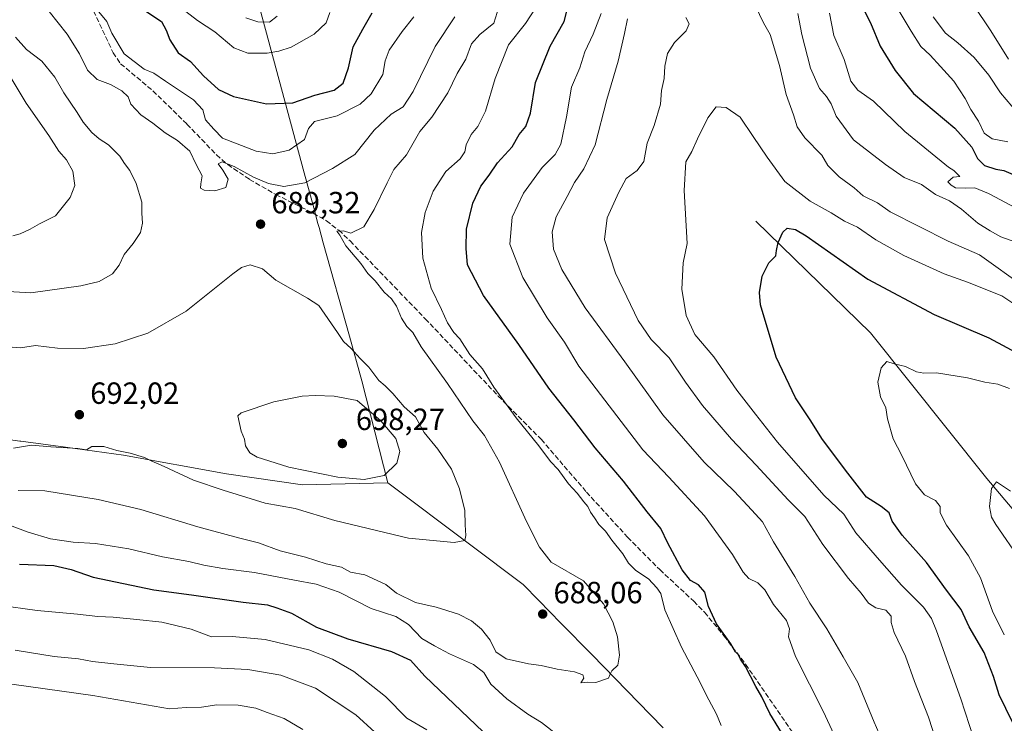
# Model space of a CAD drawing. Units: metres. Extents: x 556376 to 559821, y 4717095 to 4719437.
# Drawn here: x 558583 to 558906, y 4717843 to 4718074 of the extents above; entities that cross this region are included whole.
import ezdxf

# ---------------------------------------------------------------- set-up
doc = ezdxf.new("R2010")
doc.units = ezdxf.units.M
doc.header["$MEASUREMENT"] = 0
doc.linetypes.add('DGN Style 3', pattern=[2.307223, 1.648017, -0.659207])
for name, color, linetype, lineweight in [('Corriente natural lineal', 142, 'Continuous', 13), ('Curva de nivel maestra', 30, 'Continuous', 30), ('Curva de nivel normal', 30, 'Continuous', 0), ('Huerta CxS', 92, 'Continuous', 0), ('Municipio', 91, 'Continuous', 13), ('Municipio CxS', 4, 'Continuous', 0), ('Punto de cota en terreno', 7, 'Continuous', 0), ('Rótulo de punto de cota en terreno', 7, 'Continuous', 0), ('Senda', 7, 'DGN Style 3', 0)]:
    doc.layers.add(name, color=color, linetype=linetype, lineweight=lineweight)
doc.styles.add('Style-Arial', font='txt')

# ---------------------------------------------------------------- blocks, each defined once
blk = doc.blocks.new('5PATER')
at = {"layer": 'Huerta CxS', "linetype": 'Continuous', "lineweight": 0}
h = blk.add_hatch(color=51, dxfattribs=at)
edge = h.paths.add_edge_path()
edge.add_ellipse((0, 0), major_axis=(-0.11, -0.111), ratio=0.999422, start_angle=0, end_angle=360)

msp = doc.modelspace()

# ---------------------------------------------------------------- linework, layer by layer
at = {"layer": 'Corriente natural lineal', "color": 142, "linetype": 'Continuous', "lineweight": 13}
msp.add_polyline3d([(558824.2901, 4718007.7001, 651.0947), (558861.7701, 4717971.2201, 646.7316), (558899.7701, 4717923.5401, 640.4522), (558935.8501, 4717880.9701, 635.8496), (558970.0001, 4717829.6501, 631.052), (558984.9701, 4717799.4501, 628.5625), (558989.5401, 4717780.5201, 627.5351)], dxfattribs=at)
at = {"layer": 'Curva de nivel maestra', "color": 30, "linetype": 'Continuous', "lineweight": 30, "flags": 128}
for points, elevation in [([(558834.69, 4717837.1501), (558828.82, 4717846.7301), (558826.23, 4717852.1501), (558824.25, 4717855.5001), (558820.82, 4717862.0601), (558819.27, 4717864.5101), (558818.62, 4717865.8601), (558817.65, 4717866.9201), (558816.06, 4717869.4901), (558811.42, 4717875.9801), (558808.74, 4717881.7201), (558807.52, 4717886.4301), (558805.54, 4717888.7801), (558802.93, 4717890.1601), (558800.14, 4717893.7101), (558795.51, 4717902.4101), (558793.15, 4717907.2501), (558788.66, 4717912.7001), (558780.92, 4717922.6801), (558771.71, 4717933.6001), (558764.72, 4717942.7101), (558756.49, 4717953.1301), (558746.69, 4717967.3301), (558735.18, 4717983.4201), (558729.89, 4717993.4801), (558729.49, 4717998.7401), (558729.63, 4718005.0801), (558731.68, 4718013.5601), (558734.27, 4718019.1101), (558737, 4718022.8001), (558739.77, 4718026.7901), (558744.53, 4718032.0701), (558746.84, 4718036.0801), (558749.05, 4718038.6701), (558750.49, 4718043.0101), (558752.18, 4718053.0401), (558756.94, 4718064.9901), (558761.59, 4718073.0301), (558763.74, 4718081.6601)], 675), ([(558857.56, 4718081.0601), (558861.74, 4718072.5401), (558864.88, 4718065.0001), (558869.87, 4718056.9901), (558875.85, 4718049.5001), (558889.32, 4718038.0801), (558894.88, 4718031.9401), (558896.76, 4718028.2201), (558899.08, 4718025.9601), (558902.78, 4718024.6701), (558905.4, 4718024.3001), (558908.39, 4718022.9601)], 675), ([(558623.4, 4718077.2301), (558629.84, 4718073.0001), (558631.4, 4718070.2201), (558632.51, 4718067.0001), (558635.33, 4718062.8201), (558639.32, 4718059.9401), (558643.55, 4718055.2001), (558648.44, 4718050.7401), (558653.42, 4718048.4401), (558664.22, 4718046.1301), (558672.78, 4718046.4701), (558680.03, 4718048.8801), (558686.34, 4718050.5101), (558689.25, 4718052.9001), (558691.02, 4718057.9001), (558692.52, 4718064.7601), (558695.74, 4718070.5201), (558698.71, 4718075.8001)], 700), ([(558908.21, 4717843.8601), (558903.82, 4717852.7801), (558901.96, 4717858.8501), (558898.9, 4717866.6601), (558894.06, 4717875.0101), (558891.41, 4717880.6601), (558886.65, 4717887.0201), (558880.08, 4717896.0601), (558872.1, 4717905.0201), (558868.89, 4717909.6301), (558867.84, 4717912.3201), (558865.25, 4717914.4201), (558860.45, 4717917.4101), (558854.3, 4717925.2701), (558846.02, 4717936.3601), (558841.99, 4717942.7201), (558837.26, 4717949.9401), (558830.87, 4717963.2201), (558825.8, 4717980.3501), (558825.47, 4717984.4401), (558826.37, 4717989.7401), (558828.5, 4717994.0801), (558830.77, 4717996.3501), (558831, 4717998.1601), (558831.61, 4718000.7401), (558833.06, 4718004.1401), (558834.5, 4718005.4101), (558837.22, 4718004.9601), (558840.68, 4718002.9501), (558860.87, 4717988.7701), (558882.61, 4717977.2001), (558900.43, 4717969.5101), (558913.62, 4717962.4801)], 650), ([(558583.36, 4717895.5401), (558594.6, 4717895.1201), (558600.33, 4717893.7601), (558607.44, 4717891.2401), (558627.37, 4717887.1401), (558639.69, 4717885.5601), (558656.59, 4717883.1401), (558664.52, 4717882.1901), (558667.61, 4717881.2201), (558672.4, 4717879.5501), (558680.58, 4717874.9401), (558690.81, 4717871.1401), (558705.03, 4717867.0101), (558711.34, 4717864.1201), (558716.03, 4717858.9601), (558735.08, 4717840.7401)], 675)]:
    msp.add_lwpolyline(points, dxfattribs=dict(at, elevation=elevation))
at = {"layer": 'Curva de nivel normal', "color": 30, "linetype": 'Continuous', "lineweight": 0, "flags": 128}
for points, elevation in [([(558868.25, 4718081.4601), (558875.07, 4718069.8601), (558878.21, 4718064.8401), (558881.32, 4718062.0601), (558884.67, 4718058.3001), (558889.04, 4718053.5201), (558892.69, 4718047.8701), (558894.56, 4718044.2201), (558897.04, 4718040.4201), (558898.93, 4718036.5501), (558901.52, 4718034.6001), (558906.74, 4718033.7001)], 680), ([(558582.99, 4717919.6201), (558591.66, 4717919.5201), (558609.16, 4717916.7201), (558623.1, 4717913.4201), (558641.73, 4717907.7401), (558655.02, 4717904.1001), (558661.62, 4717902.5101), (558668.7, 4717899.9301), (558676.89, 4717897.8401), (558683.75, 4717895.6501), (558688.68, 4717894.5801), (558691.62, 4717892.9201), (558696.39, 4717892.0501), (558703.23, 4717888.8401), (558706.66, 4717886.0901), (558712.91, 4717882.9601), (558719.65, 4717881.4301), (558726.98, 4717879.2201), (558731.22, 4717877.0601), (558734.54, 4717874.2901), (558737.34, 4717870.6701), (558739.24, 4717866.8501), (558742.63, 4717864.5501), (558749.94, 4717862.8901), (558754.02, 4717862.3601), (558759.3, 4717861.1901), (558764.93, 4717860.3401), (558767.7, 4717859.3701), (558767.95, 4717858.2501), (558767.06, 4717856.6901), (558769.2, 4717856.9301), (558771.87, 4717856.8301), (558776.06, 4717858.2701), (558776.57, 4717859.5501), (558777.12, 4717860.6301), (558779.12, 4717862.5401), (558779.66, 4717865.8301), (558778.95, 4717871.7601), (558777.47, 4717876.6801), (558774.42, 4717882.5601), (558767.83, 4717890.0601), (558757.34, 4717896.2401), (558753.51, 4717901.0601), (558749.26, 4717909.4801), (558740.42, 4717928.9201), (558735.46, 4717937.5801), (558731.66, 4717942.4401), (558723.39, 4717954.6701), (558714.75, 4717966.6201), (558712.07, 4717971.2701), (558710.12, 4717973.3201), (558708.37, 4717975.9801), (558706.75, 4717979.9401), (558705.08, 4717982.3601), (558702.69, 4717984.5501), (558699.68, 4717988.2201), (558697.38, 4717990.6501), (558695, 4717993.8801), (558690.08, 4717999.6101), (558688.18, 4718003.1001), (558687.16, 4718004.4401), (558689.41, 4718004.6001), (558691.73, 4718003.7701), (558696.04, 4718005.8401), (558699.35, 4718011.5301), (558703.64, 4718020.2701), (558705.87, 4718024.6201), (558709.99, 4718029.4001), (558714.37, 4718037.0701), (558718.24, 4718041.7301), (558723.5, 4718049.7301), (558726.59, 4718056.0601), (558729.36, 4718060.7201), (558731.24, 4718065.7301), (558733.92, 4718068.7401), (558738.51, 4718072.4901), (558740.2, 4718077.6701)], 685), ([(558593.1, 4718076.3401), (558599.02, 4718068.8801), (558603.02, 4718062.4201), (558605.59, 4718057.0801), (558608.82, 4718054.0201), (558613.1, 4718052.4001), (558616.83, 4718050.3601), (558618.88, 4718048.3801), (558619.84, 4718046.0201), (558623.03, 4718042.5301), (558626.98, 4718039.8201), (558631.05, 4718036.6101), (558635.06, 4718034.1201), (558639.09, 4718030.6501), (558641.15, 4718026.2101), (558643.13, 4718022.5401), (558642.72, 4718019.9101), (558642.58, 4718018.5101), (558643.76, 4718017.8301), (558647.27, 4718017.6401), (558650.9, 4718018.7401), (558651.69, 4718021.4801), (558649.89, 4718024.4001), (558648.4, 4718026.4401), (558649.68, 4718027.0701), (558653.58, 4718025.6001), (558659.89, 4718022.0701), (558664.82, 4718020.0001), (558669.83, 4718019.0101), (558676.74, 4718020.2601), (558685.76, 4718024.9201), (558693.12, 4718029.4701), (558699.44, 4718037.5201), (558704.93, 4718042.7401), (558708.88, 4718045.0701), (558712.19, 4718050.1001), (558719.39, 4718064.7901), (558725.82, 4718074.5801)], 690), ([(558712.39, 4718074.5901), (558708.56, 4718069.7901), (558704.33, 4718063.6401), (558702.99, 4718060.1001), (558702.21, 4718055.6601), (558698.46, 4718049.3801), (558694.82, 4718045.9301), (558687.25, 4718042.1901), (558679.93, 4718040.2601), (558677.87, 4718038.0701), (558676.61, 4718034.4001), (558671.64, 4718030.9201), (558666.3, 4718029.7801), (558660.77, 4718030.6201), (558649.8, 4718034.8901), (558646.98, 4718037.8001), (558644.2, 4718040.8901), (558643.34, 4718044.1301), (558640.25, 4718047.4201), (558631.14, 4718053.4901), (558627.31, 4718056.1601), (558624.19, 4718057.4301), (558617.64, 4718062.4801), (558613.63, 4718069.2201), (558611.93, 4718073.0301), (558608.21, 4718077.5001)], 695), ([(558637.77, 4718076.3301), (558641.59, 4718073.3301), (558647.31, 4718069.6201), (558653.55, 4718064.4001), (558658.06, 4718062.6201), (558664.39, 4718062.6801), (558668.25, 4718063.2801), (558672.22, 4718064.6601), (558679.73, 4718068.9001), (558683.66, 4718072.5301), (558684.94, 4718075.9601)], 705), ([(558812.95, 4717842.8001), (558811.37, 4717846.4501), (558808.83, 4717851.1401), (558805.11, 4717858.7101), (558799.9, 4717868.4201), (558794.54, 4717880.6101), (558793.13, 4717885.9901), (558791.86, 4717887.7601), (558789.16, 4717890.7201), (558784.95, 4717893.5101), (558782.62, 4717895.8401), (558780.72, 4717898.8901), (558777.18, 4717903.4001), (558775.05, 4717906.3801), (558772.88, 4717908.5001), (558771.52, 4717910.7001), (558770.21, 4717912.5301), (558769.32, 4717914.4001), (558768, 4717915.8801), (558765.8, 4717918.7901), (558762.98, 4717921.8001), (558759.54, 4717926.5101), (558757.07, 4717929.1201), (558753.32, 4717934.2101), (558745.89, 4717943.3901), (558738.51, 4717953.4101), (558734.79, 4717959.4601), (558730.69, 4717964.0801), (558727.48, 4717969.2801), (558725.5, 4717971.3301), (558723.39, 4717974.4201), (558721.4, 4717978.8301), (558718.01, 4717985.7701), (558715.37, 4717995.6701), (558714.88, 4718004.0301), (558716.07, 4718010.5901), (558718.66, 4718017.5001), (558722.88, 4718023.9201), (558727.57, 4718028.0701), (558729.07, 4718030.4001), (558729.5, 4718032.7301), (558731.1, 4718036.0701), (558733.31, 4718038.7301), (558735.82, 4718043.7301), (558738.98, 4718054.4001), (558743.34, 4718065.3901), (558748.92, 4718072.3901), (558752.39, 4718077.7501)], 680), ([(558853.85, 4717831.1901), (558846.39, 4717847.2901), (558837.18, 4717865.3501), (558834.92, 4717871.7501), (558835.32, 4717874.3401), (558834.28, 4717877.1001), (558830, 4717882.3201), (558827.23, 4717887.1601), (558824.93, 4717889.4401), (558821.98, 4717890.8901), (558820.06, 4717892.9401), (558816.6, 4717898.6701), (558807.48, 4717911.3801), (558795.74, 4717924.0401), (558787.28, 4717932.9501), (558766.38, 4717960.3201), (558761.62, 4717968.1401), (558756.04, 4717976.0501), (558747.99, 4717989.3001), (558743.81, 4718000.2001), (558744.51, 4718009.0301), (558748.2, 4718016.8901), (558754.31, 4718025.3101), (558758.64, 4718029.5501), (558760.46, 4718032.9001), (558762.37, 4718041.8401), (558764, 4718051.5601), (558766.7, 4718057.8601), (558768.32, 4718063.1001), (558771.09, 4718068.8201), (558773.62, 4718075.6101)], 670), ([(558824.17, 4718078.0401), (558826.76, 4718072.6301), (558828.95, 4718068.7701), (558831.97, 4718058.6401), (558834.21, 4718049.1601), (558836.55, 4718042.5301), (558837.79, 4718038.5801), (558840.28, 4718035.0001), (558845.89, 4718029.3301), (558847.78, 4718025.9601), (558851.5, 4718022.2601), (558856.43, 4718018.6201), (558859.41, 4718015.9601), (558864.03, 4718013.7301), (558868.25, 4718010.7401), (558887.18, 4718001.1301), (558897.37, 4717996.7301), (558912.4, 4717985.9801)], 660), ([(558837.98, 4718075.6401), (558839.26, 4718068.7201), (558842.12, 4718057.7201), (558845.05, 4718051.0901), (558847.32, 4718048.5401), (558848.86, 4718046.0701), (558850.48, 4718042.0701), (558856.24, 4718034.3301), (558866.69, 4718026.3001), (558872.83, 4718022.0501), (558878.47, 4718019.6901), (558883.05, 4718016.4901), (558887.57, 4718014.3401), (558891.57, 4718011.6801), (558896.83, 4718007.0601), (558900.92, 4718004.5501), (558904.45, 4718002.6301), (558911.72, 4718000.0301)], 665), ([(558848.32, 4718075.7201), (558849.78, 4718068.4501), (558853.1, 4718060.6401), (558855.28, 4718053.5001), (558857.62, 4718050.5101), (558862.74, 4718046.9401), (558873.04, 4718037.0201), (558887.32, 4718025.4001), (558889.07, 4718024.2901), (558890.98, 4718022.3201), (558888.84, 4718022.0601), (558887.06, 4718020.5301), (558888.16, 4718019.5101), (558889.52, 4718018.5801), (558892.8, 4718018.4601), (558895.85, 4718018.5901), (558900.36, 4718016.8001), (558902.61, 4718015.5201), (558908.93, 4718012.1601)], 670), ([(558895.4, 4718078.5801), (558901.16, 4718069.9401), (558906.88, 4718060.7401)], 690), ([(558657.42, 4718074.2201), (558661.36, 4718072.9001), (558665.12, 4718072.7501), (558667.62, 4718074.7201)], 710), ([(558866.83, 4717835.1401), (558863.01, 4717843.9101), (558857.62, 4717856.8901), (558852.86, 4717865.1801), (558847.46, 4717874.3901), (558841.97, 4717882.7701), (558836.98, 4717891.4601), (558830.05, 4717902.8501), (558826.46, 4717909.3501), (558822.95, 4717913.1801), (558817.22, 4717919.4401), (558807.36, 4717928.9201), (558793.88, 4717944.4301), (558781.45, 4717961.6801), (558768.42, 4717979.3601), (558760.79, 4717991.9301), (558758.04, 4717998.5801), (558757.62, 4718004.2401), (558758.9, 4718009.1101), (558762.52, 4718015.7301), (558764.96, 4718020.4001), (558768.02, 4718024.8101), (558771.66, 4718032.7001), (558775.47, 4718047.4701), (558779.26, 4718060.0601), (558781.31, 4718069.1101), (558782.32, 4718073.9301)], 665), ([(558883.33, 4717837.4501), (558880.74, 4717845.5201), (558876.13, 4717857.1801), (558873.17, 4717865.4401), (558869.55, 4717873.1801), (558868.53, 4717876.4301), (558868.48, 4717878.5001), (558866.79, 4717880.5001), (558863.5, 4717881.3101), (558861.07, 4717882.7801), (558858.76, 4717886.0101), (558854.61, 4717890.8601), (558846.14, 4717901.9201), (558840.24, 4717911.1001), (558834.82, 4717916.6101), (558824.4, 4717927.9601), (558816.25, 4717936.3901), (558806.8, 4717947.4601), (558801.22, 4717955.1101), (558795.92, 4717963.0101), (558790.02, 4717969.0701), (558785.78, 4717975.2001), (558778.3, 4717990.6801), (558774.78, 4718001.6801), (558775.63, 4718008.8601), (558779.4, 4718017.2501), (558781.8, 4718021.6701), (558785.44, 4718024.3001), (558787.59, 4718027.2601), (558788.71, 4718033.1801), (558790.98, 4718038.9901), (558793.04, 4718045.9701), (558793.37, 4718050.4601), (558794.32, 4718054.4001), (558794.51, 4718058.4401), (558795.38, 4718062.5001), (558797.69, 4718066.1101), (558801.44, 4718069.9301), (558802.5, 4718072.2201), (558801.36, 4718074.2801)], 660), ([(558882.21, 4718074.5001), (558886.34, 4718069.2001), (558890.35, 4718066.0401), (558895.71, 4718061.2001), (558900.51, 4718055.4401), (558904.3, 4718049.6801), (558911.75, 4718041.0201)], 685), ([(558582.03, 4718067.9301), (558585.68, 4718063.8901), (558590.69, 4718060.0601), (558594.98, 4718054.8601), (558597.87, 4718049.7401), (558602.22, 4718043.2901), (558604.25, 4718040.0401), (558607.01, 4718036.7401), (558609.45, 4718034.6101), (558612.5, 4718032.7101), (558616.25, 4718028.9301), (558617.71, 4718026.5901), (558619.46, 4718024.3001), (558621.51, 4718020.0201), (558623.4, 4718013.9001), (558623.45, 4718010.2801), (558623.64, 4718007.1001), (558622.92, 4718004.0001), (558620.58, 4718000.4301), (558617.63, 4717996.8201), (558615.98, 4717993.3801), (558613.77, 4717990.4401), (558609.41, 4717987.9901), (558603.4, 4717986.5901), (558587.1, 4717984.2701), (558560.98, 4717985.8401)], 685), ([(558579.02, 4718057.1601), (558585.59, 4718046.2601), (558592.98, 4718035.7101), (558596.21, 4718030.6601), (558598.74, 4718027.7701), (558600.86, 4718024.0601), (558601.43, 4718019.3501), (558599.96, 4718015.4601), (558595.15, 4718009.4601), (558589.91, 4718006.8701), (558586.91, 4718005.1001), (558583.57, 4718003.5901), (558581.24, 4718002.8801)], 680), ([(558895.6, 4717838.4701), (558891.26, 4717851.5301), (558883.34, 4717873.7601), (558881.73, 4717877.7501), (558879.13, 4717881.4701), (558871.91, 4717888.6301), (558864.75, 4717896.9001), (558856.97, 4717905.8001), (558853.02, 4717911.8401), (558846.45, 4717918.1601), (558831.36, 4717935.4401), (558824.12, 4717944.6001), (558818, 4717952.4801), (558810.56, 4717963.3201), (558804.31, 4717970.6301), (558801.43, 4717976.8701), (558800, 4717985.5201), (558800.51, 4717994.1301), (558801.84, 4718000.4101), (558800.85, 4718017.7201), (558801.35, 4718027.1101), (558803.36, 4718030.4601), (558805.14, 4718034.6901), (558808.5, 4718041.5201), (558811.28, 4718045.0701), (558814.5, 4718044.9301), (558819.08, 4718041.7501), (558823.33, 4718035.4001), (558828, 4718028.7001), (558833.74, 4718020.7401), (558842.03, 4718014.2401), (558848.85, 4718010.4401), (558853.22, 4718007.7301), (558857.54, 4718005.7901), (558863.52, 4718001.6401), (558872.67, 4717996.5001), (558885.84, 4717990.5101), (558893.54, 4717987.7801), (558904.71, 4717983.2801), (558908.94, 4717980.5101)], 655), ([(558658.88, 4717993.4101), (558655.98, 4717992.5201), (558653.12, 4717990.4401), (558637.85, 4717978.2701), (558625.37, 4717971.1001), (558614.73, 4717967.5601), (558604.33, 4717966.0601), (558595.76, 4717966.2001), (558588.65, 4717967.0201), (558583.76, 4717966.3201), (558579.57, 4717966.5901)], 690), ([(558581.47, 4717933.4601), (558587.28, 4717934.5101), (558593.66, 4717933.9401), (558602.48, 4717933.3201), (558605.25, 4717932.9001), (558607, 4717934.0601), (558611, 4717934.0001), (558615.2, 4717932.7301), (558619.54, 4717931.8901), (558624.27, 4717930.4101), (558626.43, 4717929.2801), (558630.73, 4717927.5301), (558640.33, 4717922.9701), (558650.01, 4717919.7601), (558663.76, 4717915.5301), (558673.56, 4717913.7301), (558686.56, 4717909.8201), (558710.65, 4717904.0201), (558725.62, 4717902.6401), (558729.04, 4717903.3201), (558729.38, 4717904.9001), (558729.12, 4717908.4201), (558729.02, 4717913.1101), (558727.33, 4717920.1901), (558724.66, 4717926.6301), (558720.27, 4717933.1701), (558715.76, 4717938.6101), (558712.97, 4717943.7501), (558709.22, 4717946.9901), (558705.49, 4717951.3601), (558703, 4717953.8401), (558700.88, 4717955.6501), (558697.71, 4717960.0001), (558694.87, 4717962.7901), (558691.91, 4717966.0501), (558689.32, 4717968.4101), (558687.46, 4717971.3201), (558681.26, 4717980.1201), (558677.62, 4717982.5401), (558667.28, 4717988.4701), (558662.88, 4717992.1801), (558658.88, 4717993.4101)], 690), ([(558905.54, 4717872.4701), (558901.64, 4717880.2201), (558897.77, 4717891.0701), (558893.84, 4717898.3001), (558886.58, 4717908.3301), (558884.59, 4717912.3801), (558884.57, 4717914.4201), (558883.06, 4717916.3801), (558879.43, 4717918.2001), (558876.51, 4717921.8401), (558872, 4717931.0301), (558869.15, 4717936.4801), (558867.28, 4717943.0401), (558866.79, 4717946.7001), (558864.99, 4717950.2301), (558864.13, 4717955.0401), (558865.2, 4717959.7601), (558867.16, 4717961.7901), (558869.51, 4717961.0101), (558873.18, 4717960.1401), (558876.85, 4717958.4301), (558879.23, 4717958.0501), (558883.35, 4717958.1601), (558893.49, 4717956.4701), (558899.21, 4717955.0901), (558903.41, 4717954.4001), (558907.18, 4717953.0101)], 645), ([(558680.1, 4717950.6801), (558675.89, 4717950.4401), (558666.56, 4717948.5801), (558655.94, 4717945.0401), (558654.78, 4717944.1001), (558655.85, 4717939.0201), (558657.04, 4717936.4401), (558657.36, 4717934.1901), (558658.7, 4717932.0001), (558661.08, 4717930.5001), (558665, 4717929.3301), (558671.53, 4717927.2401), (558687.5, 4717924.0301), (558696.08, 4717923.2001), (558702.69, 4717924.5801), (558706.87, 4717928.5201), (558707.78, 4717932.4301), (558706.5, 4717936.6201), (558701.62, 4717942.3701), (558693.86, 4717949.0601), (558686.28, 4717950.4901), (558680.1, 4717950.6801)], 695), ([(558907.51, 4717919.4201), (558903.02, 4717922.5001), (558901.39, 4717920.2601), (558900.65, 4717914.3601), (558901.33, 4717910.9101), (558902.71, 4717908.5201), (558910.73, 4717896.9201)], 640), ([(558575.59, 4717909.9001), (558586.24, 4717905.9701), (558593.57, 4717903.8001), (558600.9, 4717902.7401), (558608.23, 4717902.2801), (558619.1, 4717900.5401), (558630.11, 4717897.9401), (558638.79, 4717896.4101), (558643.65, 4717895.1801), (558649.9, 4717894.1501), (558660.22, 4717892.8401), (558673.36, 4717890.2701), (558680.44, 4717889.0001), (558687.97, 4717886.3701), (558698.37, 4717881.0101), (558706.5, 4717878.3801), (558710.61, 4717875.7601), (558715, 4717871.1801), (558719.15, 4717868.7801), (558724.02, 4717866.1901), (558731.88, 4717862.7801), (558735.28, 4717860.1001), (558737.52, 4717856.3101), (558742.82, 4717851.4501), (558749.67, 4717846.4601), (558754.15, 4717843.7501), (558759.63, 4717839.5301)], 680), ([(558576.49, 4717882.1801), (558589.2, 4717880.4301), (558602.41, 4717879.2201), (558609.04, 4717878.3901), (558614.03, 4717878.2001), (558621.76, 4717877.3901), (558629.91, 4717876.6101), (558639.53, 4717874.3001), (558646.15, 4717871.8001), (558652.99, 4717871.8601), (558663.78, 4717870.9201), (558678.06, 4717867.4701), (558685.82, 4717864.4401), (558692.78, 4717860.4801), (558703.06, 4717852.2201), (558710.13, 4717845.1601), (558716.66, 4717841.3901)], 670), ([(558581.94, 4717867.3801), (558594.69, 4717865.3601), (558602.68, 4717864.5401), (558607.21, 4717863.7401), (558614.22, 4717862.9101), (558626.24, 4717861.7401), (558647.15, 4717861.6501), (558658.12, 4717861.0701), (558668.89, 4717859.2201), (558680.22, 4717855.0301), (558693.36, 4717846.2801), (558699.62, 4717840.5701)], 665), ([(558570.59, 4717857.6901), (558607.34, 4717852.5501), (558632.47, 4717848.2601), (558637.85, 4717848.6701), (558642.96, 4717848.7301), (558647.89, 4717849.5401), (558654.9, 4717849.4501), (558660.68, 4717848.4301), (558664.44, 4717847.0001), (558670.01, 4717845.0801), (558676.06, 4717841.4501)], 660)]:
    msp.add_lwpolyline(points, dxfattribs=dict(at, elevation=elevation))
at = {"layer": 'Municipio', "color": 91, "linetype": 'Continuous', "lineweight": 13, "flags": 128}
for points in [[(558703.887, 4717922.144), (558695.416, 4717955.543), (558691.328, 4717970.062), (558682.725, 4718000.621), (558681.367, 4718005.635), (558680.999, 4718006.989), (558680.208, 4718009.905), (558679.953, 4718010.845), (558676.509, 4718023.568), (558661.95, 4718077.322)], [(558703.887, 4717922.144), (558695.416, 4717955.543), (558691.328, 4717970.062), (558682.725, 4718000.621), (558681.367, 4718005.635), (558680.999, 4718006.989), (558680.208, 4718009.905), (558679.953, 4718010.845), (558676.509, 4718023.568), (558661.95, 4718077.322)], [(558703.887, 4717922.144), (558675.95, 4717921.438), (558651.05, 4717925.061), (558617.381, 4717931.202), (558598.401, 4717933.788), (558583.777, 4717935.78), (558583.491, 4717935.819), (558577.999, 4717936.567), (558556.129, 4717937.232), (558554.885, 4717937.27), (558543.07, 4717937.191), (558524.915, 4717937.068), (558507.104, 4717938.874), (558501.788, 4717939.413), (558493.92, 4717940.211), (558485.791, 4717941.035), (558460.512, 4717943.767), (558454.036, 4717944.69), (558412.709, 4717950.586), (558412.364, 4717950.635), (558406.387, 4717951.507), (558383.272, 4717954.882), (558338.932, 4717962.004), (558332.558, 4717963.027)], [(558703.887, 4717922.144), (558675.95, 4717921.438), (558651.05, 4717925.061), (558617.381, 4717931.202), (558598.401, 4717933.788), (558583.777, 4717935.78), (558583.491, 4717935.819), (558577.999, 4717936.567), (558556.129, 4717937.232), (558554.885, 4717937.27), (558543.07, 4717937.191), (558524.915, 4717937.068), (558507.104, 4717938.874), (558501.788, 4717939.413), (558493.92, 4717940.211), (558485.791, 4717941.035), (558460.512, 4717943.767), (558454.036, 4717944.69), (558412.709, 4717950.586), (558412.364, 4717950.635), (558406.387, 4717951.507), (558383.272, 4717954.882), (558338.932, 4717962.004), (558332.558, 4717963.027)], [(558793.952, 4717842.055), (558789.783, 4717846.316), (558770.558, 4717865.957), (558760.451, 4717876.28), (558753.227, 4717883.659), (558748.09, 4717888.909), (558730.598, 4717902.062), (558703.887, 4717922.144)], [(558793.952, 4717842.055), (558789.783, 4717846.316), (558770.558, 4717865.957), (558760.451, 4717876.28), (558753.227, 4717883.659), (558748.09, 4717888.909), (558730.598, 4717902.062), (558703.887, 4717922.144)]]:
    msp.add_lwpolyline(points, dxfattribs=at)
at = {"layer": 'Municipio CxS', "color": 4, "linetype": 'Continuous', "lineweight": 0, "flags": 128}
for points in [[(558661.95, 4718077.322), (558676.509, 4718023.568), (558679.953, 4718010.845), (558680.208, 4718009.905), (558680.999, 4718006.989), (558681.367, 4718005.635), (558682.725, 4718000.621), (558691.328, 4717970.062), (558695.416, 4717955.543), (558703.887, 4717922.144), (558675.95, 4717921.438), (558651.05, 4717925.061), (558617.381, 4717931.202), (558598.401, 4717933.788), (558583.777, 4717935.78), (558583.491, 4717935.819), (558577.999, 4717936.567)], [(558793.952, 4717842.055), (558789.783, 4717846.316), (558770.558, 4717865.957), (558760.451, 4717876.28), (558753.227, 4717883.659), (558748.09, 4717888.909), (558730.598, 4717902.062), (558703.887, 4717922.144), (558695.416, 4717955.543), (558691.328, 4717970.062), (558682.725, 4718000.621), (558681.367, 4718005.635), (558680.999, 4718006.989), (558680.208, 4718009.905), (558679.953, 4718010.845), (558676.509, 4718023.568), (558661.95, 4718077.322)], [(558577.999, 4717936.567), (558583.491, 4717935.819), (558583.777, 4717935.78), (558598.401, 4717933.788), (558617.381, 4717931.202), (558651.05, 4717925.061), (558675.95, 4717921.438), (558703.887, 4717922.144), (558730.598, 4717902.062), (558748.09, 4717888.909), (558753.227, 4717883.659), (558760.451, 4717876.28), (558770.558, 4717865.957), (558789.783, 4717846.316), (558793.952, 4717842.055)]]:
    msp.add_lwpolyline(points, dxfattribs=at)
at = {"layer": 'Senda', "color": 7, "linetype": 'DGN Style 3', "lineweight": 0}
msp.add_polyline3d([(558607.6301, 4718076.4401, 697.4459), (558614.0201, 4718062.8201, 695.484), (558616.4701, 4718059.2101, 695.1413), (558627.0401, 4718050.3301, 692.9236), (558638.1501, 4718039.4801, 692.3543), (558647.8101, 4718029.4201, 692.4348), (558651.4801, 4718026.2301, 691.8153), (558658.6101, 4718021.3901, 690.6976), (558667.1901, 4718016.4601, 689.3581), (558679.4701, 4718010.3101, 690.24), (558683.7601, 4718007.8401, 687.3111), (558687.8001, 4718004.7601, 686.9933), (558691.5401, 4718001.2301, 686.1952), (558716.1101, 4717975.8101, 682.8702), (558740.0001, 4717950.5101, 680.9856), (558754.0901, 4717936.3201, 680.2848), (558768.8501, 4717919.1201, 679.1069), (558782.2701, 4717904.3701, 678.5043), (558792.8301, 4717893.7501, 677.6352), (558803.9301, 4717883.4601, 676.4135), (558807.4501, 4717879.8101, 676.1125), (558813.8401, 4717872.1301, 675.7619), (558820.8701, 4717862.8201, 675.6638), (558836.7401, 4717839.8801, 674.211)], dxfattribs=at)

# ---------------------------------------------------------------- block references
at = {"layer": 'Punto de cota en terreno', "color": 7, "linetype": 'Continuous', "lineweight": 0, "xscale": 10, "yscale": 10, "zscale": 10}
for p in [(558662.24, 4718006.74, 689.32), (558602.98, 4717944.44, 692.02), (558689, 4717935, 698.27), (558754.53, 4717879.22, 688.06)]:
    msp.add_blockref('5PATER', p, dxfattribs=at)

# ---------------------------------------------------------------- texts
at = {"layer": 'Rótulo de punto de cota en terreno', "color": 7, "linetype": 'Continuous', "lineweight": 0, "style": 'Style-Arial'}
for s, p in [('689,32', (558665.7678, 4718010.2678)), ('692,02', (558606.5078, 4717947.9678)), ('698,27', (558693.4097, 4717939.4097)), ('688,06', (558758.0578, 4717882.7478))]:
    msp.add_text(s, height=7, dxfattribs=at).set_placement(p)

doc.saveas('drawing.dxf')
